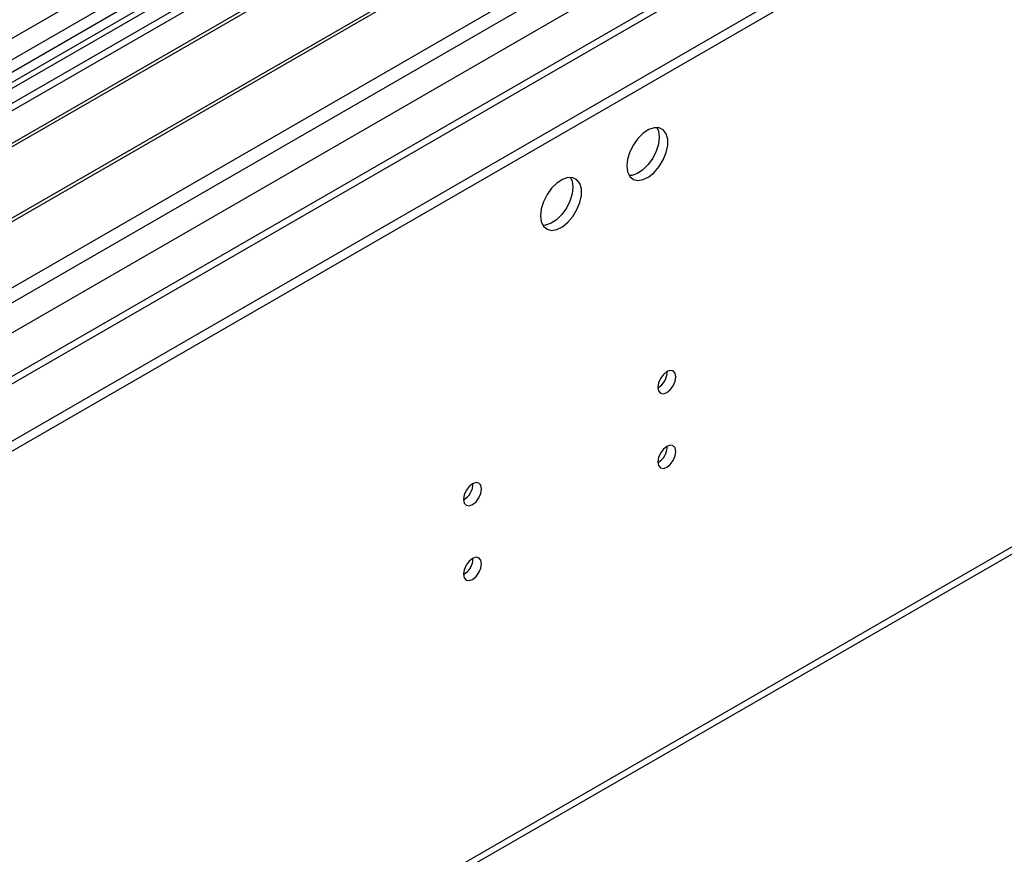
# Model space of a CAD drawing. Units: millimetres. Extents: x 4 to 11134, y 11 to 15752.
# Drawn here: x 2044 to 2205, y 1092 to 1229 of the extents above; entities that cross this region are included whole.
import ezdxf

# ---------------------------------------------------------------- set-up
doc = ezdxf.new("R2010")
doc.units = ezdxf.units.MM
doc.header["$LTSCALE"] = 53

msp = doc.modelspace()

# ---------------------------------------------------------------- linework, layer by layer
at = {"color": 8, "linetype": 'Continuous', "lineweight": 25}
for p, q in [((1430.891, 829.63), (3198.304, 1849.936)), ((3136.786, 1849.528), (1431.598, 865.144)), ((3116.987, 1846.305), (1434.073, 874.779)), ((1475.616, 842.182), (3176.561, 1824.117)), ((1432.164, 825.466), (3125.826, 1803.196)), ((1477.737, 722.151), (3172.318, 1700.411))]:
    msp.add_line(p, q, dxfattribs=at)
at = {"color": 7, "linetype": 'Continuous', "lineweight": 25}
for p, q in [((1431.599, 807.383), (3236.842, 1849.528)), ((1431.599, 805.75), (3236.842, 1847.895)), ((3093.003, 1825.267), (1430.189, 865.345)), ((3116.652, 1790.716), (1473.866, 842.356)), ((1477.012, 720.548), (3171.593, 1698.809)), ((2273.055, 1355.601), (1468.676, 891.243)), ((2274.823, 1354.58), (1468.721, 889.228)), ((2161.333, 1283.961), (1925.512, 1147.825)), ((2161.333, 1282.736), (1926.573, 1147.213)), ((2165.923, 1280.086), (1931.164, 1144.563)), ((2166.441, 1279.788), (1931.681, 1144.264)), ((2176.537, 1273.959), (1941.777, 1138.435)), ((2177.054, 1273.66), (1942.295, 1138.137)), ((1951.675, 1132.722), (2187.495, 1268.858))]:
    msp.add_line(p, q, dxfattribs=at)
at = {"color": 7, "linetype": 'Continuous', "lineweight": 25, "flags": 128}
for points in [[(2143.478, 1205.276), (2143.603, 1204.301), (2143.967, 1203.543), (2144.544, 1203.057), (2145.291, 1202.879), (2146.154, 1203.023), (2147.066, 1203.478), (2147.962, 1204.21), (2148.774, 1205.164), (2149.442, 1206.271), (2149.917, 1207.448), (2150.164, 1208.608), (2150.164, 1209.664), (2149.917, 1210.539), (2149.442, 1211.167), (2148.774, 1211.502), (2147.962, 1211.519), (2147.066, 1211.217), (2146.154, 1210.618), (2145.291, 1209.766), (2144.544, 1208.726), (2143.967, 1207.573), (2143.603, 1206.394), (2143.478, 1205.276)], [(2148.397, 1211.55), (2148.657, 1210.945), (2148.781, 1209.97)], [(2148.781, 1209.97), (2148.657, 1208.852), (2148.293, 1207.673), (2147.715, 1206.52), (2146.968, 1205.48), (2146.106, 1204.628), (2145.194, 1204.03), (2144.298, 1203.727), (2143.863, 1203.696)], [(2129.336, 1197.112), (2129.46, 1196.137), (2129.825, 1195.379), (2130.402, 1194.893), (2131.149, 1194.715), (2132.011, 1194.859), (2132.924, 1195.314), (2133.819, 1196.045), (2134.632, 1197), (2135.3, 1198.107), (2135.775, 1199.284), (2136.022, 1200.444), (2136.022, 1201.5), (2135.775, 1202.374), (2135.3, 1203.003), (2134.632, 1203.338), (2133.819, 1203.355), (2132.924, 1203.053), (2132.011, 1202.454), (2131.149, 1201.602), (2130.402, 1200.562), (2129.825, 1199.409), (2129.46, 1198.23), (2129.336, 1197.112)], [(2134.255, 1203.386), (2134.515, 1202.781), (2134.639, 1201.806)], [(2134.639, 1201.806), (2134.515, 1200.688), (2134.15, 1199.509), (2133.573, 1198.356), (2132.826, 1197.316), (2131.964, 1196.464), (2131.051, 1195.865), (2130.156, 1195.563), (2129.721, 1195.532)], [(2148.534, 1169.001), (2148.647, 1168.41), (2148.969, 1168.039), (2149.45, 1167.946), (2150.019, 1168.143), (2150.587, 1168.602), (2151.069, 1169.252), (2151.391, 1169.994), (2151.504, 1170.715), (2151.391, 1171.306), (2151.069, 1171.677), (2150.587, 1171.77), (2150.019, 1171.573), (2149.45, 1171.114), (2148.969, 1170.464), (2148.647, 1169.722), (2148.534, 1169.001)], [(2148.534, 1156.753), (2148.647, 1156.162), (2148.969, 1155.791), (2149.45, 1155.697), (2150.019, 1155.895), (2150.587, 1156.354), (2151.069, 1157.003), (2151.391, 1157.745), (2151.504, 1158.467), (2151.391, 1159.058), (2151.069, 1159.428), (2150.587, 1159.522), (2150.019, 1159.325), (2149.45, 1158.866), (2148.969, 1158.216), (2148.647, 1157.474), (2148.534, 1156.753)], [(2116.714, 1150.632), (2116.827, 1150.041), (2117.149, 1149.67), (2117.631, 1149.576), (2118.199, 1149.774), (2118.767, 1150.232), (2119.249, 1150.882), (2119.571, 1151.624), (2119.684, 1152.346), (2119.571, 1152.937), (2119.249, 1153.307), (2118.767, 1153.401), (2118.199, 1153.203), (2117.631, 1152.745), (2117.149, 1152.095), (2116.827, 1151.353), (2116.714, 1150.632)], [(2116.714, 1138.383), (2116.827, 1137.792), (2117.149, 1137.422), (2117.631, 1137.328), (2118.199, 1137.526), (2118.767, 1137.984), (2119.249, 1138.634), (2119.571, 1139.376), (2119.684, 1140.098), (2119.571, 1140.689), (2119.249, 1141.059), (2118.767, 1141.153), (2118.199, 1140.955), (2117.631, 1140.497), (2117.149, 1139.847), (2116.827, 1139.105), (2116.714, 1138.383)]]:
    msp.add_lwpolyline(points, dxfattribs=at)
at = {"color": 7, "linetype": 'Continuous', "lineweight": 25}
for centre, radius, start, end in [((2147.055, 1171.569), 3.033, 299.21805, 0.78824), ((2147.054, 1159.321), 3.034, 299.22848, 0.7778), ((2115.235, 1153.2), 3.033, 299.21805, 0.78824), ((2115.234, 1140.952), 3.034, 299.22848, 0.7778)]:
    msp.add_arc(centre, radius, start, end, dxfattribs=at)

doc.saveas('drawing.dxf')
